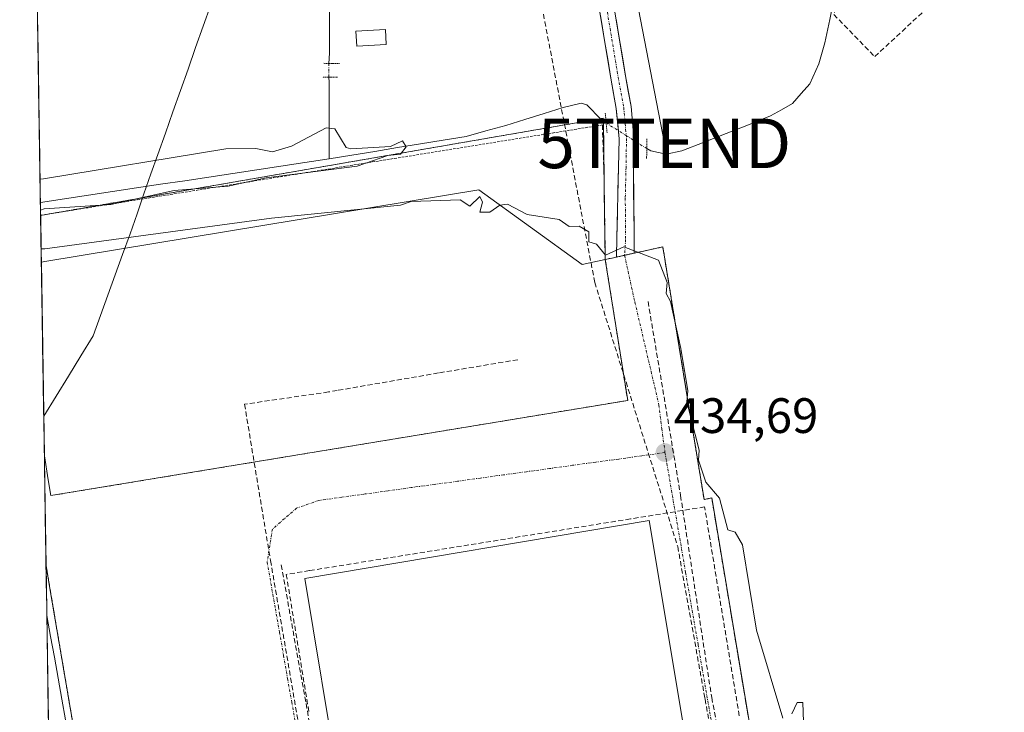
# Model space of a CAD drawing. Units: metres. Extents: x 607226 to 610674, y 4743147 to 4745515.
# Drawn here: x 607232 to 607431, y 4745090 to 4745229 of the extents above; entities that cross this region are included whole.
import ezdxf
from ezdxf.enums import TextEntityAlignment as Align

# ---------------------------------------------------------------- set-up
doc = ezdxf.new("R2010")
doc.units = ezdxf.units.M
doc.header["$MEASUREMENT"] = 0
for name, pattern in [('TRAZO_Y_PUNTO', [1, 0.5, -0.25, 0, -0.25]), ('TRAZOS', [0.75, 0.5, -0.25]), ('TRAZOS2', [0.375, 0.25, -0.125]), ('TRAZOSX2', [1.5, 1, -0.5])]:
    doc.linetypes.add(name, pattern=pattern)
doc.layers.get('0').update_dxf_attribs({"lineweight": 5})
for name, color, linetype, lineweight in [('Alambrada', 19, 'TRAZOS', 0), ('Carátula', 7, 'Continuous', 5), ('Conducción de agua lineal', 5, 'TRAZOSX2', 0), ('Corriente natural lineal', 142, 'Continuous', 13), ('Corriente natural lineal oculto', 19, 'TRAZO_Y_PUNTO', 13), ('Cultivos herbáceos CxS', 92, 'Continuous', 0), ('Curva de nivel normal', 36, 'Continuous', 0), ('Edificación industrial', 135, 'Continuous', 13), ('Edificación industrial Cxs', 135, 'Continuous', 13), ('Edificación ligera', 1, 'Continuous', 0), ('Edificación ligera Cxs', 1, 'Continuous', 0), ('Entidad de ámbito territorial', 19, 'Continuous', 0), ('Entidad de ámbito territorial CxS', 92, 'Continuous', 0), ('Explanada', 19, 'Continuous', 0), ('Explanada Cxs', 19, 'Continuous', 0), ('Municipio CxS', 142, 'Continuous', 0), ('Muro lineal', 1, 'TRAZOSX2', 13), ('Núcleo urbano CxS', 19, 'Continuous', 0), ('Pista', 135, 'Continuous', 13), ('Pista Cxs', 135, 'Continuous', 0), ('Pista eje', 135, 'TRAZO_Y_PUNTO', 0), ('Puente lineal', 2, 'TRAZOS2', 0), ('Punto de cota en terreno', 7, 'Continuous', 0), ('Recinto industrial', 135, 'TRAZOSX2', 0), ('Recinto industrial CxS', 135, 'Continuous', 0), ('Rótulo de punto de cota en terreno', 19, 'Continuous', 0), ('Tendido', 6, 'Continuous', 0), ('Torre de tendido puntual', 7, 'Continuous', 0), ('Valla', 19, 'TRAZOS', 0), ('Vía urbana eje', 5, 'TRAZO_Y_PUNTO', 0)]:
    doc.layers.add(name, color=color, linetype=linetype, lineweight=lineweight)
doc.styles.add('Arial', font='arial.ttf', dxfattribs={"height": 0.2})

# ---------------------------------------------------------------- blocks, each defined once
blk = doc.blocks.new('*U151')
at = {"layer": 'Cultivos herbáceos CxS', "color": 92, "linetype": 'Continuous', "lineweight": 0}
blk.add_polyline3d([(607386.9, 4745042.9, 434.47), (607371.85, 4745133, 435.04), (607370.66, 4745132.75, 434.91), (607370.3, 4745132.68, 434.87), (607366.58, 4745155.48, 435.61), (607361.98, 4745183.61, 435.85), (607359.62, 4745183.1, 435.35), (607356.89, 4745182.5, 434.88), (607356.24, 4745182.35, 434.88), (607354.28, 4745181.92, 434.88), (607352.67, 4745181.56, 434.88), (607352.65, 4745181.56, 434.88), (607351.67, 4745181.34, 434.87), (607350.38, 4745181.06, 434.87), (607350.18, 4745194.77, 435.49), (607350.14, 4745197.4, 435.63), (607349.99, 4745209, 436.64), (607349.98, 4745209.54, 436.68), (607349.55, 4745209.47, 436.64), (607349.42, 4745209.44, 436.63), (607347.68, 4745209.14, 436.48), (607237.23, 4745190.08, 435.31), (607236.52, 4745189.96, 435.31), (607236.52, 4745189.96, 435.31), (607232.3, 4745460.67, 443.99)], dxfattribs=at)
blk.add_polyline3d([(607238.31, 4745074.72, 432.7), (607237.62, 4745119.4, 433.52), (607237.62, 4745119.39, 433.52), (607238.4, 4745114.76, 433.41), (607244.01, 4745081.67, 433.5), (607242.81, 4745081.6, 433.33), (607241.08, 4745078.96, 432.91), (607239.01, 4745075.78, 432.73), (607238.31, 4745074.72, 432.7)], close=True, dxfattribs=at)
blk = doc.blocks.new('*U164')
at = {"layer": 'Cultivos herbáceos CxS', "color": 92, "linetype": 'Continuous', "lineweight": 0}
for points in [[(607406.73, 4744925.65, 433.53), (607402.17, 4744951.49, 433.97), (607390.25, 4745022.85, 434.25), (607388.25, 4745034.84, 434.36), (607386.9, 4745042.9, 434.47), (607371.85, 4745133, 435.04), (607370.66, 4745132.75, 434.91), (607370.3, 4745132.68, 434.87), (607366.58, 4745155.48, 435.61), (607361.98, 4745183.61, 435.85), (607359.62, 4745183.1, 435.35), (607356.89, 4745182.5, 434.88), (607356.24, 4745182.35, 434.88), (607354.28, 4745181.92, 434.88), (607352.67, 4745181.56, 434.88), (607352.65, 4745181.56, 434.88), (607351.67, 4745181.34, 434.87), (607350.38, 4745181.06, 434.87), (607350.18, 4745194.77, 435.49), (607350.14, 4745197.4, 435.63), (607349.99, 4745209, 436.64), (607349.98, 4745209.54, 436.68), (607349.55, 4745209.47, 436.64), (607349.42, 4745209.44, 436.63), (607347.68, 4745209.14, 436.48), (607237.23, 4745190.08, 435.31), (607236.52, 4745189.96, 435.31), (607236.52, 4745189.96, 435.31)], [(607237.62, 4745119.4, 433.52), (607237.62, 4745119.39, 433.52), (607238.4, 4745114.76, 433.41), (607244.01, 4745081.67, 433.5), (607242.81, 4745081.6, 433.33), (607241.08, 4745078.96, 432.91), (607239.01, 4745075.78, 432.73), (607238.31, 4745074.72, 432.7)]]:
    blk.add_polyline3d(points, dxfattribs=at)
blk = doc.blocks.new('*U172')
at = {"layer": 'Núcleo urbano CxS', "color": 19, "linetype": 'Continuous', "lineweight": 0}
for points in [[(607406.73, 4744925.65, 433.53), (607402.17, 4744951.49, 433.97), (607390.25, 4745022.85, 434.25), (607388.25, 4745034.84, 434.36), (607386.9, 4745042.9, 434.47), (607371.85, 4745133, 435.04), (607370.66, 4745132.75, 434.91), (607370.3, 4745132.68, 434.87), (607366.58, 4745155.48, 435.61), (607361.98, 4745183.61, 435.85), (607359.62, 4745183.1, 435.35), (607356.89, 4745182.5, 434.88), (607356.24, 4745182.35, 434.88), (607354.28, 4745181.92, 434.88), (607352.67, 4745181.56, 434.88), (607352.65, 4745181.56, 434.88), (607351.67, 4745181.34, 434.87), (607350.38, 4745181.06, 434.87), (607350.18, 4745194.77, 435.49), (607350.14, 4745197.4, 435.63), (607349.99, 4745209, 436.64), (607349.98, 4745209.54, 436.68), (607349.55, 4745209.47, 436.64), (607349.42, 4745209.44, 436.63), (607347.68, 4745209.14, 436.48), (607237.23, 4745190.08, 435.31), (607236.52, 4745189.96, 435.31), (607236.52, 4745189.96, 435.31)], [(607237.62, 4745119.4, 433.52), (607237.62, 4745119.39, 433.52), (607238.4, 4745114.76, 433.41), (607244.01, 4745081.67, 433.5), (607242.81, 4745081.6, 433.33), (607241.08, 4745078.96, 432.91), (607239.01, 4745075.78, 432.73), (607238.31, 4745074.72, 432.7)]]:
    blk.add_polyline3d(points, dxfattribs=at)
blk = doc.blocks.new('*U181')
at = {"layer": 'Municipio CxS', "color": 142, "linetype": 'Continuous', "lineweight": 0}
blk.add_polyline3d([(607238.137, 4745086.0947, 432.9448), (607238.0591, 4745091.0891, 432.9377), (607237.9813, 4745096.0834, 432.9862), (607237.9035, 4745101.0777, 432.94), (607237.8256, 4745106.0721, 433.2227), (607237.7478, 4745111.0664, 433.4115), (607237.67, 4745116.0608, 433.1337), (607237.5922, 4745121.0551, 433.0972), (607237.5143, 4745126.0494, 433.2119), (607237.4365, 4745131.0438, 433.3986), (607237.3587, 4745136.0381, 433.5027), (607237.2809, 4745141.0324, 433.4727), (607237.203, 4745146.0268, 433.5028), (607237.1252, 4745151.0211, 433.5976), (607237.0474, 4745156.0154, 433.7242), (607236.9696, 4745161.0098, 433.8526), (607236.8917, 4745166.0041, 433.9879), (607236.8139, 4745170.9985, 434.1256), (607236.7361, 4745175.9928, 434.2903), (607236.6583, 4745180.9871, 434.6616), (607236.5804, 4745185.9815, 435.2198), (607236.5026, 4745190.9758, 435.139), (607236.4248, 4745195.9701, 434.8935), (607236.347, 4745200.9645, 435.1356), (607236.2691, 4745205.9588, 435.2644), (607236.1913, 4745210.9532, 435.3388), (607236.1135, 4745215.9475, 435.4204), (607236.0356, 4745220.9418, 435.4784), (607235.9578, 4745225.9362, 435.5406), (607235.88, 4745230.9305, 435.6307)], dxfattribs=at)
blk = doc.blocks.new('*U183')
at = {"layer": 'Entidad de ámbito territorial CxS', "color": 92, "linetype": 'Continuous', "lineweight": 0}
blk.add_polyline3d([(607270.8533, 4745232.4117, 435.5081), (607269.3167, 4745228.0933, 435.4459), (607267.78, 4745223.775, 435.3669), (607266.2433, 4745219.4567, 435.3189), (607264.7067, 4745215.1383, 435.2496), (607263.17, 4745210.82, 435.1829), (607261.67, 4745206.54, 435.1347), (607260.17, 4745202.26, 434.9492), (607258.77, 4745198.35, 434.5093), (607257.3633, 4745194.3033, 434.6682), (607255.9567, 4745190.2567, 435.0539), (607254.55, 4745186.21, 434.9561), (607253.058, 4745182.104, 434.5408), (607251.566, 4745177.998, 434.3951), (607250.074, 4745173.892, 434.2587), (607248.582, 4745169.786, 434.1244), (607247.09, 4745165.68, 434.0056), (607244.6048, 4745161.6284, 433.8889), (607242.1197, 4745157.5768, 433.7849), (607239.6345, 4745153.5252, 433.6683), (607237.1493, 4745149.4736, 433.5574), (607237.1493, 4745149.4736, 433.5574), (607237.0724, 4745154.4132, 433.6846), (607236.9954, 4745159.3528, 433.8084), (607236.9184, 4745164.2925, 433.941), (607236.8414, 4745169.2321, 434.0767), (607236.7645, 4745174.1717, 434.2203), (607236.6875, 4745179.1113, 434.4549), (607236.6105, 4745184.051, 435.0012), (607236.5335, 4745188.9906, 435.4319), (607236.4566, 4745193.9302, 434.7849), (607236.3796, 4745198.8699, 435.0474), (607236.3026, 4745203.8095, 435.2447), (607236.2256, 4745208.7491, 435.293), (607236.1487, 4745213.6887, 435.3938), (607236.0717, 4745218.6284, 435.4518), (607235.9947, 4745223.568, 435.5088), (607235.9178, 4745228.5076, 435.5753), (607235.8408, 4745233.4472, 435.688)], dxfattribs=at)
blk = doc.blocks.new('*U198')
at = {"layer": 'Curva de nivel normal', "color": 36, "linetype": 'Continuous', "lineweight": 0}
for points in [[(607236.4049, 4745197.2444, 435), (607237.11, 4745197.34, 435), (607273.88, 4745203.4, 435), (607279.9, 4745203.42, 435), (607283.28, 4745202.8, 435), (607287.09, 4745203.91, 435), (607294.1, 4745207.62, 435), (607295.85, 4745207.37, 435), (607298.13, 4745203.65, 435), (607299.09, 4745203.39, 435), (607307.09, 4745203.83, 435), (607309.46, 4745204.98, 435), (607310.24, 4745203.76, 435), (607309.09, 4745202.29, 435), (607306.53, 4745202.05, 435), (607300.36, 4745199.88, 435), (607282.01, 4745197.53, 435), (607274.36, 4745195.88, 435), (607263.47, 4745194.99, 435), (607250.65, 4745192.17, 435), (607237.21, 4745191.29, 435), (607236.502, 4745191.0132, 435)], [(607236.6234, 4745183.2252, 435), (607237.34, 4745183.19, 435), (607283.09, 4745189.42, 435), (607309.09, 4745192.01, 435), (607311.24, 4745192.76, 435), (607321.09, 4745193.09, 435), (607323.09, 4745191.82, 435), (607325.09, 4745193.75, 435), (607325.62, 4745192.61, 435), (607325.09, 4745190.61, 435), (607327.09, 4745190.61, 435), (607329.09, 4745192.05, 435), (607330.69, 4745192.21, 435), (607334.61, 4745190.13, 435), (607341.09, 4745189.11, 435), (607343.09, 4745187.73, 435), (607345.09, 4745187.78, 435), (607347.09, 4745186.61, 435), (607347.09, 4745184.61, 435), (607348.64, 4745184.16, 435), (607350.4, 4745181.92, 435), (607354.13, 4745183.65, 435), (607361.09, 4745180.95, 435), (607362.88, 4745176.4, 435), (607362.68, 4745174.2, 435), (607363.52, 4745172.61, 435), (607365.62, 4745163.14, 435), (607367.03, 4745154.61, 435), (607366.85, 4745152.37, 435), (607369.3, 4745142.61, 435), (607369.2, 4745140.61, 435), (607370.67, 4745136.19, 435), (607373.42, 4745132.94, 435), (607375.09, 4745126.61, 435), (607376.57, 4745126.09, 435), (607378.05, 4745123.57, 435), (607380.86, 4745106.38, 435), (607386.18, 4745088.61, 435)], [(607387.99, 4745089.51, 435), (607389.09, 4745091.77, 435), (607390.24, 4745091.76, 435), (607390.36, 4745087.88, 435)]]:
    blk.add_polyline3d(points, dxfattribs=at)
blk = doc.blocks.new('5PATER')
at = {"layer": 'Carátula', "linetype": 'Continuous', "lineweight": 5}
h = blk.add_hatch(color=250, dxfattribs=at)
edge = h.paths.add_edge_path()
edge.add_ellipse((0, 0.01), major_axis=(-1.33, -1.34), ratio=0.999422, start_angle=0, end_angle=360)
blk = doc.blocks.new('*U267')
at = {"layer": 'Explanada', "color": 19, "linetype": 'Continuous', "lineweight": 0}
for points in [[(607236.6657, 4745180.5093, 434.6089), (607236.6701, 4745180.5101, 434.6089), (607237.3801, 4745180.6301, 434.6081), (607324.8701, 4745195.1401, 435.1657)], [(607324.8701, 4745195.1401, 435.1657), (607345.7301, 4745180.0401, 434.864), (607350.3801, 4745181.0601, 434.9244), (607354.9001, 4745152.6601, 434.5954), (607238.5801, 4745133.4701, 433.5792), (607238.0601, 4745136.6601, 433.5165), (607237.2801, 4745141.4901, 433.4727), (607237.2731, 4745141.5331, 433.4727)]]:
    blk.add_polyline3d(points, dxfattribs=at)
blk = doc.blocks.new('*U283')
at = {"layer": 'Valla', "color": 19, "linetype": 'TRAZOS', "lineweight": 0}
for points in [[(607349.8044, 4745208.1822, 436.6053), (607237.2301, 4745190.0801, 435.228), (607236.5214, 4745189.9603, 435.2883), (607236.5185, 4745189.9599, 435.2885), (607236.5184, 4745189.9599, 435.2885)], [(607237.6179, 4745119.4021, 433.0552), (607237.6201, 4745119.3901, 433.0553), (607238.4001, 4745114.7601, 433.3177), (607244.0101, 4745081.6701, 433.0371)]]:
    blk.add_polyline3d(points, dxfattribs=at)
blk = doc.blocks.new('5TTEND')
blk.add_text('5TTEND', height=10).set_placement((0, 0), align=Align.MIDDLE_CENTER)

msp = doc.modelspace()

# ---------------------------------------------------------------- linework, layer by layer
at = {"layer": 'Alambrada', "color": 19, "linetype": 'TRAZOS', "lineweight": 0}
msp.add_polyline3d([(607402.1701, 4744951.4901, 433.7544), (607371.8501, 4745133.0001, 434.7981), (607370.3001, 4745132.6801, 434.7182), (607361.9801, 4745183.6101, 435.2656), (607356.8901, 4745182.5001, 434.9806), (607351.6701, 4745181.3401, 434.9427), (607350.3801, 4745181.0601, 434.9244)], dxfattribs=at)
at = {"layer": 'Conducción de agua lineal', "color": 5, "linetype": 'TRAZOSX2', "lineweight": 0}
for points in [[(607328.9975, 4745279.2343, 437.2825), (607338.1899, 4745228.9875, 436.3169)], [(607338.1899, 4745228.9875, 436.3169), (607348.2682, 4745176.413, 434.8093)], [(607348.2682, 4745176.413, 434.8093), (607364.9849, 4745123.186, 434.6166)], [(607358.9984, 4745172.6018, 434.7476), (607365.5621, 4745133.4916, 434.6244)], [(607332.7527, 4745160.8656, 434.4116), (607316.7412, 4745158.19, 434.2131), (607296.3284, 4745154.6684, 434.0381), (607294.5507, 4745154.3617, 434.0155), (607277.6368, 4745151.8973, 433.9048)], [(607277.6368, 4745151.8973, 433.9048), (607282.8746, 4745120.4047, 434.4846)], [(607365.5621, 4745133.4916, 434.6244), (607371.8338, 4745092.754, 434.448)], [(607377.4027, 4745089.081, 434.4264), (607370.4008, 4745131.1901, 434.6747), (607355.4387, 4745128.7793, 434.7113), (607290.7094, 4745118.3493, 434.6581), (607286.0494, 4745117.5984, 434.536), (607290.6783, 4745089.4875, 434.3968)], [(607364.9849, 4745123.186, 434.6166), (607370.2777, 4745093.6962, 434.4462), (607370.4497, 4745092.7376, 434.4452), (607370.5005, 4745092.4545, 434.4452), (607373.7718, 4745074.2275, 434.3538)], [(607282.8746, 4745120.4047, 434.4846), (607289.2271, 4745083.359, 434.3735)], [(607285.0346, 4745119.4987, 434.5152), (607290.0349, 4745091.5696, 434.4)], [(607371.8338, 4745092.754, 434.448), (607379.1284, 4745055.5046, 434.2384)], [(607290.0349, 4745091.5696, 434.4), (607291.4165, 4745083.9062, 434.4002), (607291.8027, 4745081.7637, 434.3996)]]:
    msp.add_polyline3d(points, dxfattribs=at)
at = {"layer": 'Corriente natural lineal', "color": 142, "linetype": 'Continuous', "lineweight": 13}
for points in [[(607290.5131, 4745285.5054, 436.5539), (607291.0745, 4745281.3683, 436.5106), (607291.6359, 4745277.2313, 436.4398), (607292.1973, 4745273.0942, 436.2816), (607292.7587, 4745268.9572, 436.1103), (607293.3201, 4745264.8201, 436.0121), (607293.6201, 4745261.2301, 435.979), (607293.9201, 4745257.6401, 435.9511), (607294.2201, 4745254.0501, 435.9249), (607294.3301, 4745249.3161, 435.8618), (607294.4401, 4745244.5821, 435.7093), (607294.5501, 4745239.8481, 435.6323), (607294.6601, 4745235.1141, 435.6903), (607294.7701, 4745230.3801, 435.5887), (607294.7568, 4745226.5095, 435.4794), (607294.7434, 4745222.6388, 435.4394), (607294.6562, 4745220.5869, 435.4337)], [(607415.1284, 4745263.3486, 438.0195), (607413.3901, 4745260.8001, 438.1009), (607410.1668, 4745257.0268, 438.1107), (607406.9434, 4745253.2534, 438.0849), (607403.7201, 4745249.4801, 438.1052), (607401.6401, 4745246.2501, 438.2029), (607399.8801, 4745242.8201, 438.163), (607398.0801, 4745238.5201, 437.3541), (607396.6201, 4745234.1201, 436.9459), (607395.6301, 4745229.4151, 436.8819), (607394.6401, 4745224.7101, 437.2636), (607393.4701, 4745220.5001, 437.6187), (607391.6301, 4745216.4501, 437.5062), (607389.8901, 4745214.4951, 437.313), (607388.1501, 4745212.5401, 437.2045), (607385.9201, 4745211.2651, 437.1815), (607383.6901, 4745209.9901, 437.1575), (607379.2251, 4745208.2301, 437.1012), (607374.7601, 4745206.4701, 436.993), (607370.2951, 4745204.7101, 436.8491), (607365.8301, 4745202.9501, 436.6793), (607362.6901, 4745202.3201, 436.6059), (607359.5601, 4745202.9501, 436.5455), (607358.7525, 4745203.4149, 436.5536)], [(607294.6557, 4745217.8401, 435.4193), (607294.7234, 4745216.8328, 435.4058), (607294.7101, 4745212.9621, 435.3351), (607294.6968, 4745209.0914, 435.1598), (607294.6834, 4745205.2208, 434.7758), (607294.6701, 4745201.3501, 434.7298)], [(607349.5801, 4745209.2801, 436.6461), (607346.6801, 4745212.2501, 435.9027), (607345.5501, 4745212.5501, 435.8252), (607341.9101, 4745211.7201, 435.8799), (607338.0501, 4745210.4968, 435.6582), (607334.1901, 4745209.2734, 435.3202), (607330.3301, 4745208.0501, 435.1065), (607326.3251, 4745206.9701, 435.4009), (607322.3201, 4745205.8901, 435.4313), (607317.7118, 4745205.1334, 435.4049), (607313.1034, 4745204.3768, 435.1722), (607308.4951, 4745203.6201, 434.8333), (607303.8868, 4745202.8634, 434.9594), (607299.2784, 4745202.1068, 434.9392), (607294.6701, 4745201.3501, 434.7298)], [(607350.5616, 4745208.5959, 436.708), (607349.5801, 4745209.2801, 436.6461)], [(607294.6701, 4745201.3501, 434.7298), (607289.8209, 4745200.6176, 434.7017), (607284.9718, 4745199.8851, 434.5855), (607280.1226, 4745199.1526, 434.3226), (607275.2734, 4745198.4201, 434.2201), (607270.4243, 4745197.6876, 434.4352), (607265.5751, 4745196.9551, 434.5774), (607260.7259, 4745196.2226, 434.629), (607255.8768, 4745195.4901, 434.613), (607251.0276, 4745194.7576, 434.4339), (607246.1784, 4745194.0251, 434.2128), (607241.3293, 4745193.2926, 434.1182), (607236.479, 4745192.5599, 434.9028)], [(607237.7746, 4745109.351, 433.531), (607237.7801, 4745109.3201, 433.5334), (607238.5351, 4745105.1068, 433.0948), (607239.2901, 4745100.8934, 432.8498), (607240.0451, 4745096.6801, 432.6652), (607240.8001, 4745092.4668, 432.3965), (607241.5551, 4745088.2534, 432.1573), (607242.3101, 4745084.0401, 432.4628), (607240.2901, 4745080.9551, 432.5842), (607238.2701, 4745077.8701, 432.8197), (607238.2652, 4745077.8627, 432.8194)]]:
    msp.add_polyline3d(points, dxfattribs=at)
at = {"layer": 'Corriente natural lineal oculto', "color": 19, "linetype": 'TRAZO_Y_PUNTO', "lineweight": 13}
for points in [[(607294.6562, 4745220.5869, 435.4337), (607294.6557, 4745217.8401, 435.4193)], [(607358.7525, 4745203.4149, 436.5536), (607354.6571, 4745206.0054, 436.7634), (607350.5616, 4745208.5959, 436.708)]]:
    msp.add_polyline3d(points, dxfattribs=at)
at = {"layer": 'Cultivos herbáceos CxS', "color": 92, "linetype": 'Continuous', "lineweight": 0}
for points in [[(607232.3, 4745460.67, 443.991), (607236.5189, 4745189.96, 435.3131)], [(607237.6179, 4745119.4021, 433.5243), (607238.3143, 4745074.7165, 432.6997)]]:
    msp.add_polyline3d(points, dxfattribs=at)
at = {"layer": 'Edificación industrial', "color": 135, "linetype": 'Continuous', "lineweight": 13}
msp.add_polyline3d([(607387.2701, 4744960.7101, 433.7351), (607317.5101, 4744949.6301, 433.2715), (607316.9801, 4744952.8201, 433.3154), (607289.8001, 4745116.8001, 434.6446), (607359.2301, 4745128.4501, 434.664), (607386.5401, 4744965.0601, 433.7859), (607387.2701, 4744960.7101, 433.7351)], dxfattribs=at)
at = {"layer": 'Edificación industrial Cxs', "color": 135, "linetype": 'Continuous', "lineweight": 13}
msp.add_polyline3d([(607387.2701, 4744960.7101, 433.7351), (607317.5101, 4744949.6301, 433.2715), (607316.9801, 4744952.8201, 433.3154), (607289.8001, 4745116.8001, 434.6446), (607359.2301, 4745128.4501, 434.664), (607386.5401, 4744965.0601, 433.7859), (607387.2701, 4744960.7101, 433.7351)], close=True, dxfattribs=at)
at = {"layer": 'Edificación ligera', "color": 1, "linetype": 'Continuous', "lineweight": 0}
msp.add_polyline3d([(607306.2201, 4745224.3701, 435.5873), (607300.2701, 4745224.0501, 435.5239), (607300.1101, 4745227.1201, 435.5074), (607306.0601, 4745227.4401, 435.565), (607306.2201, 4745224.3701, 435.5873)], dxfattribs=at)
at = {"layer": 'Edificación ligera Cxs', "color": 1, "linetype": 'Continuous', "lineweight": 0}
msp.add_polyline3d([(607306.2201, 4745224.3701, 435.5873), (607300.2701, 4745224.0501, 435.5239), (607300.1101, 4745227.1201, 435.5074), (607306.0601, 4745227.4401, 435.565), (607306.2201, 4745224.3701, 435.5873)], close=True, dxfattribs=at)
at = {"layer": 'Entidad de ámbito territorial', "color": 19, "linetype": 'Continuous', "lineweight": 0}
msp.add_polyline3d([(607270.8533, 4745232.4117, 435.5081), (607269.3167, 4745228.0933, 435.4459), (607267.78, 4745223.775, 435.3669), (607266.2433, 4745219.4567, 435.3189), (607264.7067, 4745215.1383, 435.2496), (607263.17, 4745210.82, 435.1829), (607261.67, 4745206.54, 435.1347), (607260.17, 4745202.26, 434.9492), (607258.77, 4745198.35, 434.5093), (607257.3633, 4745194.3033, 434.6682), (607255.9567, 4745190.2567, 435.0539), (607254.55, 4745186.21, 434.9561), (607253.058, 4745182.104, 434.5408), (607251.566, 4745177.998, 434.3951), (607250.074, 4745173.892, 434.2587), (607248.582, 4745169.786, 434.1244), (607247.09, 4745165.68, 434.0056), (607244.6048, 4745161.6284, 433.8889), (607242.1197, 4745157.5768, 433.7849), (607239.6345, 4745153.5252, 433.6683), (607237.1493, 4745149.4736, 433.5574)], dxfattribs=at)
msp.add_polyline3d([(607270.8533, 4745232.4117, 435.5081), (607269.3167, 4745228.0933, 435.4459), (607267.78, 4745223.775, 435.3669), (607266.2433, 4745219.4567, 435.3189), (607264.7067, 4745215.1383, 435.2496), (607263.17, 4745210.82, 435.1829), (607261.67, 4745206.54, 435.1347), (607260.17, 4745202.26, 434.9492), (607258.77, 4745198.35, 434.5093), (607257.3633, 4745194.3033, 434.6682), (607255.9567, 4745190.2567, 435.0539), (607254.55, 4745186.21, 434.9561), (607253.058, 4745182.104, 434.5408), (607251.566, 4745177.998, 434.3951), (607250.074, 4745173.892, 434.2587), (607248.582, 4745169.786, 434.1244), (607247.09, 4745165.68, 434.0056), (607244.6048, 4745161.6284, 433.8889), (607242.1197, 4745157.5768, 433.7849), (607239.6345, 4745153.5252, 433.6683), (607237.1493, 4745149.4736, 433.5574)], dxfattribs=at)
at = {"layer": 'Entidad de ámbito territorial CxS', "color": 92, "linetype": 'Continuous', "lineweight": 0}
msp.add_polyline3d([(607238.1522, 4745085.115, 432.9413), (607238.0751, 4745090.0657, 432.9444), (607237.9979, 4745095.0163, 432.9591), (607237.9208, 4745099.967, 432.9869), (607237.8436, 4745104.9176, 433.0481), (607237.7665, 4745109.8683, 433.4952), (607237.6893, 4745114.819, 433.1845), (607237.6122, 4745119.7696, 433.0644), (607237.5351, 4745124.7203, 433.1853), (607237.4579, 4745129.6709, 433.3245), (607237.3808, 4745134.6216, 433.5199), (607237.3036, 4745139.5723, 433.4729), (607237.2265, 4745144.5229, 433.485), (607237.1493, 4745149.4736, 433.5574), (607239.6345, 4745153.5252, 433.6683), (607242.1197, 4745157.5768, 433.7849), (607244.6048, 4745161.6284, 433.8889), (607247.09, 4745165.68, 434.0056), (607248.582, 4745169.786, 434.1244), (607250.074, 4745173.892, 434.2587), (607251.566, 4745177.998, 434.3951), (607253.058, 4745182.104, 434.5408), (607254.55, 4745186.21, 434.9561), (607255.9567, 4745190.2567, 435.0539), (607257.3633, 4745194.3033, 434.6682), (607258.77, 4745198.35, 434.5093), (607260.17, 4745202.26, 434.9492), (607261.67, 4745206.54, 435.1347), (607263.17, 4745210.82, 435.1829), (607264.7067, 4745215.1383, 435.2496), (607266.2433, 4745219.4567, 435.3189), (607267.78, 4745223.775, 435.3669), (607269.3167, 4745228.0933, 435.4459), (607270.8533, 4745232.4117, 435.5081)], dxfattribs=at)
at = {"layer": 'Explanada', "color": 19, "linetype": 'Continuous', "lineweight": 0}
msp.add_polyline3d([(607236.6657, 4745180.5093, 434.6089), (607237.2731, 4745141.5331, 433.4727)], dxfattribs=at)
at = {"layer": 'Explanada Cxs', "color": 19, "linetype": 'Continuous', "lineweight": 0}
msp.add_polyline3d([(607237.2731, 4745141.5331, 433.4727), (607236.6657, 4745180.5093, 434.6089), (607236.6701, 4745180.5101, 434.6089), (607237.3801, 4745180.6301, 434.6081), (607324.8701, 4745195.1401, 435.1657), (607345.7301, 4745180.0401, 434.864), (607350.3801, 4745181.0601, 434.9244), (607354.9001, 4745152.6601, 434.5954), (607238.5801, 4745133.4701, 433.5792), (607238.0601, 4745136.6601, 433.5165), (607237.2801, 4745141.4901, 433.4727), (607237.2731, 4745141.5331, 433.4727)], close=True, dxfattribs=at)
at = {"layer": 'Muro lineal', "color": 1, "linetype": 'TRAZOSX2', "lineweight": 13}
for points in [[(607416.7601, 4745233.1001, 437.7935), (607439.6201, 4745254.2501, 438.7586), (607418.3601, 4745264.0901, 438.1449), (607401.7801, 4745244.4101, 438.2137), (607396.4701, 4745230.4501, 436.8395), (607404.7201, 4745221.9601, 437.3253), (607416.7601, 4745233.1001, 437.7935)], [(607349.8044, 4745208.1822, 436.6053), (607350.1401, 4745197.4001, 435.6935), (607350.3801, 4745181.0601, 434.9244), (607354.9001, 4745152.6601, 434.5954), (607238.5801, 4745133.4701, 433.5792)]]:
    msp.add_polyline3d(points, dxfattribs=at)
at = {"layer": 'Núcleo urbano CxS', "color": 19, "linetype": 'Continuous', "lineweight": 0}
for points in [[(607244.0101, 4745081.6701, 433.5015), (607238.4001, 4745114.7601, 433.4106), (607237.6201, 4745119.3901, 433.5239), (607237.6179, 4745119.4021, 433.5243), (607236.5184, 4745189.9599, 435.3131), (607236.5199, 4745189.9601, 435.3131), (607237.2301, 4745190.0801, 435.3143), (607347.6756, 4745209.1423, 436.4824), (607349.4205, 4745209.4435, 436.6323), (607349.5469, 4745209.4653, 436.6438), (607349.9801, 4745209.5401, 436.6841), (607349.9873, 4745208.9963, 436.6384), (607350.1401, 4745197.4001, 435.6291), (607350.1788, 4745194.7679, 435.4854), (607350.3801, 4745181.0601, 434.8663), (607351.6701, 4745181.3401, 434.8747), (607352.6494, 4745181.5577, 434.8802), (607352.6721, 4745181.5627, 434.8802), (607354.2801, 4745181.9201, 434.8795), (607356.2357, 4745182.3547, 434.8784), (607356.8901, 4745182.5001, 434.8779), (607359.6229, 4745183.096, 435.3498), (607361.9801, 4745183.6101, 435.8484), (607366.5759, 4745155.4776, 435.6102), (607370.3001, 4745132.6801, 434.8696), (607370.6579, 4745132.754, 434.9074), (607371.8501, 4745133.0001, 435.0355), (607386.9008, 4745042.8995, 434.4698)], [(607236.5189, 4745189.96, 435.3131), (607237.6179, 4745119.4021, 433.5243)]]:
    msp.add_polyline3d(points, dxfattribs=at)
at = {"layer": 'Pista', "color": 135, "linetype": 'Continuous', "lineweight": 13}
for points in [[(607352.6721, 4745181.5627), (607352.7049, 4745185.4699), (607353.0601, 4745199.6301), (607353.1601, 4745205.3801), (607352.6001, 4745211.4901), (607351.5001, 4745217.6001), (607348.9501, 4745232.8601), (607346.5701, 4745248.1301), (607345.1901, 4745259.0701), (607343.8801, 4745270.0201), (607342.5401, 4745281.9901), (607342.1301, 4745284.2301), (607341.2001, 4745286.2801), (607340.0101, 4745287.9501), (607339.1715, 4745289.9427)], [(607346.2743, 4745290.4623), (607345.2835, 4745288.5517), (607345.0145, 4745285.1333), (607345.5099, 4745282.4273), (607346.8601, 4745270.3653), (607348.1677, 4745259.4359), (607349.5409, 4745248.5489), (607351.9117, 4745233.3383), (607354.4559, 4745218.1131), (607355.5757, 4745211.8935), (607356.1625, 4745205.4909), (607356.0597, 4745199.5785), (607356.1811, 4745186.5733), (607356.2357, 4745182.3547)], [(607354.2801, 4745181.9201), (607352.6721, 4745181.5627)], [(607356.2357, 4745182.3547), (607354.2801, 4745181.9201)]]:
    msp.add_lwpolyline(points, dxfattribs=at)
at = {"layer": 'Pista Cxs', "color": 135, "linetype": 'Continuous', "lineweight": 0}
msp.add_polyline3d([(607352.5477, 4745229.532, 438.0603), (607353.1838, 4745225.7257, 437.93), (607353.8198, 4745221.9194, 437.8679), (607354.4559, 4745218.1131, 437.8027), (607355.0158, 4745215.0033, 437.7516), (607355.5757, 4745211.8935, 437.5437), (607355.8691, 4745208.6922, 437.1169), (607356.1625, 4745205.4909, 436.7568), (607356.1111, 4745202.5347, 436.4208), (607356.0597, 4745199.5785, 436.1084), (607356.1001, 4745195.2434, 435.8107), (607356.1406, 4745190.9083, 435.5126), (607356.1811, 4745186.5733, 435.199), (607356.2357, 4745182.3547, 434.9684), (607352.6721, 4745181.5627, 434.9486), (607352.7049, 4745185.4699, 435.105), (607352.8233, 4745190.1899, 435.3875), (607352.9417, 4745194.91, 435.7063), (607353.0601, 4745199.6301, 436.0728), (607353.1101, 4745202.5051, 436.4001), (607353.1601, 4745205.3801, 436.6607), (607352.8801, 4745208.4351, 436.8814), (607352.6001, 4745211.4901, 437.3641), (607352.0501, 4745214.5451, 437.7678), (607351.5001, 4745217.6001, 438.0574), (607350.8626, 4745221.4151, 437.9407), (607350.2251, 4745225.2301, 437.825), (607349.5876, 4745229.0451, 437.9031), (607348.9501, 4745232.8601, 437.9448)], dxfattribs=at)
at = {"layer": 'Pista eje', "color": 135, "linetype": 'TRAZO_Y_PUNTO', "lineweight": 0}
msp.add_lwpolyline([(607342.8126, 4745290.2091), (607342.8625, 4745288.9089), (607343.5723, 4745284.6817), (607344.0249, 4745282.2087), (607345.3701, 4745270.1927), (607346.6789, 4745259.2531), (607348.0555, 4745248.3395), (607350.4309, 4745233.0991), (607352.9779, 4745217.8565), (607354.0879, 4745211.6917), (607354.6613, 4745205.4355), (607354.5599, 4745199.6043), (607354.4155, 4745193.4703), (607354.4707, 4745185.0837), (607354.2801, 4745181.9201)], dxfattribs=at)
at = {"layer": 'Puente lineal', "color": 2, "linetype": 'TRAZOS2', "lineweight": 0}
for points in [[(607293.6001, 4745220.6101, 435.4286), (607296.7801, 4745220.5401, 435.443)], [(607296.3801, 4745217.8401, 435.4298), (607293.3701, 4745217.8401, 435.4114)], [(607350.7441, 4745206.6043, 436.6181), (607350.379, 4745210.5876, 436.9083)], [(607358.7873, 4745205.4146, 436.6643), (607358.7177, 4745201.4152, 436.4268)]]:
    msp.add_polyline3d(points, dxfattribs=at)
at = {"layer": 'Recinto industrial', "color": 135, "linetype": 'TRAZOSX2', "lineweight": 0}
for points in [[(607386.9008, 4745042.8995, 434.2112), (607371.8501, 4745133.0001, 434.7981), (607370.6579, 4745132.754, 434.7295), (607370.3001, 4745132.6801, 434.7182), (607366.5759, 4745155.4776, 434.776), (607361.9801, 4745183.6101, 435.2656), (607359.6229, 4745183.096, 435.0693), (607356.8901, 4745182.5001, 434.9806), (607356.2357, 4745182.3547, 434.9684), (607354.2801, 4745181.9201, 434.9578), (607352.6721, 4745181.5627, 434.9486), (607352.6494, 4745181.5577, 434.9485), (607351.6701, 4745181.3401, 434.9427), (607350.3801, 4745181.0601, 434.9244), (607350.1788, 4745194.7679, 435.5282), (607350.1401, 4745197.4001, 435.6935), (607349.9873, 4745208.9963, 436.6814), (607349.9801, 4745209.5401, 436.7278), (607349.5469, 4745209.4653, 436.6527), (607349.4205, 4745209.4435, 436.6315), (607347.6756, 4745209.1423, 436.3719), (607237.2301, 4745190.0801, 435.228), (607236.5199, 4745189.9601, 435.2884), (607236.5184, 4745189.9599, 435.2885)], [(607237.6179, 4745119.4021, 433.0552), (607237.6201, 4745119.3901, 433.0553), (607238.4001, 4745114.7601, 433.3177), (607244.0101, 4745081.6701, 433.0371), (607242.8101, 4745081.6001, 432.7079), (607241.0842, 4745078.9568, 432.5997), (607239.0101, 4745075.7801, 432.6712), (607238.3143, 4745074.7164, 432.5722)]]:
    msp.add_polyline3d(points, dxfattribs=at)
at = {"layer": 'Recinto industrial CxS', "color": 135, "linetype": 'Continuous', "lineweight": 0}
for points in [[(607244.0101, 4745081.6701, 433.0371), (607238.4001, 4745114.7601, 433.3177), (607237.6201, 4745119.3901, 433.0553), (607237.6179, 4745119.4021, 433.0552), (607236.5184, 4745189.9599, 435.2885), (607236.5199, 4745189.9601, 435.2884), (607237.2301, 4745190.0801, 435.228), (607347.6756, 4745209.1423, 436.3719), (607349.4205, 4745209.4435, 436.6315), (607349.5469, 4745209.4653, 436.6527), (607349.9801, 4745209.5401, 436.7278), (607349.9873, 4745208.9963, 436.6814), (607350.1401, 4745197.4001, 435.6935), (607350.1788, 4745194.7679, 435.5282), (607350.3801, 4745181.0601, 434.9244), (607351.6701, 4745181.3401, 434.9427), (607352.6494, 4745181.5577, 434.9485), (607352.6721, 4745181.5627, 434.9486), (607354.2801, 4745181.9201, 434.9578), (607356.2357, 4745182.3547, 434.9684), (607356.8901, 4745182.5001, 434.9806), (607359.6229, 4745183.096, 435.0693), (607361.9801, 4745183.6101, 435.2656), (607366.5759, 4745155.4776, 434.776), (607370.3001, 4745132.6801, 434.7182), (607370.6579, 4745132.754, 434.7295), (607371.8501, 4745133.0001, 434.7981), (607386.9008, 4745042.8995, 434.2112)], [(607236.5184, 4745189.9599, 435.2885), (607237.6179, 4745119.4021, 433.0552)]]:
    msp.add_polyline3d(points, dxfattribs=at)
at = {"layer": 'Tendido', "color": 6, "linetype": 'Continuous', "lineweight": 0}
msp.add_polyline3d([(607311.0125, 4745461.9156, 442.7805), (607333.41, 4745362.1, 440.2883), (607346.095, 4745288.175, 438.2784), (607362.29, 4745204.48, 436.5927)], dxfattribs=at)
at = {"layer": 'Vía urbana eje', "color": 5, "linetype": 'TRAZO_Y_PUNTO', "lineweight": 0}
for points in [[(607354.2801, 4745181.9201), (607356.3459, 4745172.4571), (607361.2101, 4745151.7301), (607361.8001, 4745146.9301), (607362.4201, 4745142.1501)], [(607362.4201, 4745142.1501), (607357.7601, 4745141.5101), (607353.1001, 4745140.8501), (607348.4601, 4745140.2201), (607343.8001, 4745139.5801), (607339.1601, 4745138.9301), (607334.5001, 4745138.3001), (607329.8501, 4745137.6501), (607325.1901, 4745137.0101), (607320.5501, 4745136.3601), (607315.8901, 4745135.7301), (607311.2301, 4745135.0901), (607306.5801, 4745134.4301), (607301.9401, 4745133.8001), (607297.2801, 4745133.1601), (607292.6401, 4745132.5101), (607288.1401, 4745130.9401), (607285.6901, 4745128.8301), (607283.2501, 4745126.7101), (607282.2101, 4745120.0901), (607283.8501, 4745110.6801), (607284.6901, 4745105.9801), (607285.5101, 4745101.2601), (607286.3201, 4745096.5701), (607287.1601, 4745091.8501), (607287.9801, 4745087.1601)], [(607362.4201, 4745142.1501), (607364.0801, 4745132.4701), (607365.7601, 4745122.7901), (607366.5801, 4745117.9401), (607368.2601, 4745108.2601), (607369.1001, 4745103.4301), (607369.9201, 4745098.5901), (607372.4401, 4745084.0701), (607373.2601, 4745079.2401), (607376.6201, 4745059.8801), (607377.4401, 4745055.0401), (607378.2801, 4745050.1901), (607379.9601, 4745040.5101), (607380.7801, 4745035.6801), (607383.3001, 4745021.1601), (607384.1201, 4745016.3201), (607387.4801, 4744996.9701), (607388.3001, 4744992.1301), (607390.8201, 4744977.6001), (607391.6401, 4744972.7601), (607392.4801, 4744967.9301), (607394.1601, 4744958.2501), (607394.9801, 4744953.4101)]]:
    msp.add_lwpolyline(points, dxfattribs=at)

# ---------------------------------------------------------------- block references
at = {"layer": 'Cultivos herbáceos CxS', "color": 92, "linetype": 'Continuous', "lineweight": 0}
for name in ['*U151', '*U164']:
    msp.add_blockref(name, (0, 0), dxfattribs=at)
at = {"layer": 'Curva de nivel normal', "color": 36, "linetype": 'Continuous', "lineweight": 0}
msp.add_blockref('*U198', (0, 0), dxfattribs=at)
at = {"layer": 'Entidad de ámbito territorial CxS', "color": 92, "linetype": 'Continuous', "lineweight": 0}
msp.add_blockref('*U183', (0, 0), dxfattribs=at)
at = {"layer": 'Explanada', "color": 19, "linetype": 'Continuous', "lineweight": 0}
msp.add_blockref('*U267', (0, 0), dxfattribs=at)
at = {"layer": 'Municipio CxS', "color": 142, "linetype": 'Continuous', "lineweight": 0}
msp.add_blockref('*U181', (0, 0), dxfattribs=at)
at = {"layer": 'Núcleo urbano CxS', "color": 19, "linetype": 'Continuous', "lineweight": 0}
msp.add_blockref('*U172', (0, 0), dxfattribs=at)
at = {"layer": 'Punto de cota en terreno', "linetype": 'Continuous', "lineweight": 0}
msp.add_blockref('5PATER', (607362.42, 4745142.15, 434.69), dxfattribs=at)
at = {"layer": 'Torre de tendido puntual', "linetype": 'Continuous', "lineweight": 0}
msp.add_blockref('5TTEND', (607362.29, 4745204.48, 436.5927), dxfattribs=at)
at = {"layer": 'Valla', "color": 19, "linetype": 'TRAZOS', "lineweight": 0}
msp.add_blockref('*U283', (0, 0), dxfattribs=at)

# ---------------------------------------------------------------- texts
at = {"layer": 'Rótulo de punto de cota en terreno', "color": 19, "linetype": 'Continuous', "lineweight": 0, "style": 'Arial'}
msp.add_text('434,69', height=7, dxfattribs=at).set_placement((607364.1839, 4745143.9139), align=Align.BOTTOM_LEFT)

doc.saveas('drawing.dxf')
